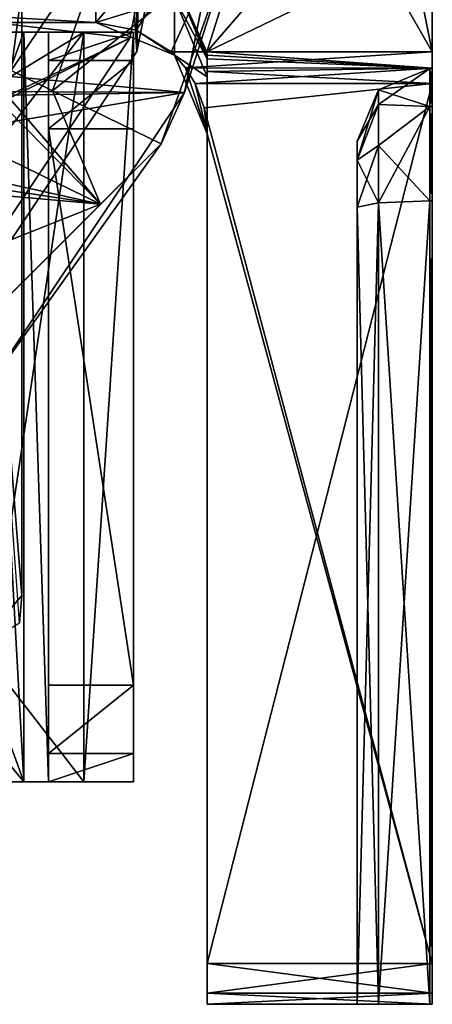
# Model space of a CAD drawing. Units: inches. Extents: x -0.91 to 0.91, y -0.97 to 0.87.
# Drawn here: x 0.74 to 0.91, y -0.97 to -0.57 of the extents above; entities that cross this region are included whole.
import ezdxf

# ---------------------------------------------------------------- set-up
doc = ezdxf.new("R2010")
doc.units = ezdxf.units.IN
doc.header["$LTSCALE"] = 81.481481
doc.header["$MEASUREMENT"] = 0
for name, color, linetype in [('1144', 7, 'CONTINUOUS'), ('1152', 7, 'CONTINUOUS'), ('1162', 7, 'CONTINUOUS'), ('1183', 7, 'CONTINUOUS'), ('1184', 7, 'CONTINUOUS'), ('1196', 7, 'CONTINUOUS'), ('1250', 7, 'CONTINUOUS'), ('1257', 7, 'CONTINUOUS'), ('1258', 7, 'CONTINUOUS'), ('1270', 7, 'CONTINUOUS'), ('1271', 7, 'CONTINUOUS'), ('1285', 7, 'CONTINUOUS'), ('1382', 7, 'CONTINUOUS'), ('1386', 7, 'CONTINUOUS'), ('1420', 7, 'CONTINUOUS'), ('1426', 7, 'CONTINUOUS'), ('1579', 7, 'CONTINUOUS'), ('1580', 7, 'CONTINUOUS'), ('1581', 7, 'CONTINUOUS'), ('1585', 7, 'CONTINUOUS'), ('1586', 7, 'CONTINUOUS'), ('1587', 7, 'CONTINUOUS'), ('1591', 7, 'CONTINUOUS'), ('1592', 7, 'CONTINUOUS'), ('1593', 7, 'CONTINUOUS'), ('581', 7, 'CONTINUOUS'), ('582', 7, 'CONTINUOUS'), ('583', 7, 'CONTINUOUS'), ('630', 7, 'CONTINUOUS'), ('720', 7, 'CONTINUOUS'), ('721', 7, 'CONTINUOUS'), ('724', 7, 'CONTINUOUS'), ('725', 7, 'CONTINUOUS'), ('726', 7, 'CONTINUOUS'), ('730', 7, 'CONTINUOUS'), ('731', 7, 'CONTINUOUS'), ('732', 7, 'CONTINUOUS'), ('733', 7, 'CONTINUOUS'), ('734', 7, 'CONTINUOUS'), ('735', 7, 'CONTINUOUS'), ('736', 7, 'CONTINUOUS'), ('737', 7, 'CONTINUOUS'), ('743', 7, 'CONTINUOUS'), ('797', 7, 'CONTINUOUS'), ('799', 7, 'CONTINUOUS'), ('800', 7, 'CONTINUOUS'), ('802', 7, 'CONTINUOUS'), ('805', 7, 'CONTINUOUS'), ('807', 7, 'CONTINUOUS'), ('808', 7, 'CONTINUOUS'), ('812', 7, 'CONTINUOUS'), ('813', 7, 'CONTINUOUS'), ('819', 7, 'CONTINUOUS'), ('820', 7, 'CONTINUOUS'), ('821', 7, 'CONTINUOUS'), ('822', 7, 'CONTINUOUS'), ('823', 7, 'CONTINUOUS'), ('914', 7, 'CONTINUOUS'), ('915', 7, 'CONTINUOUS'), ('916', 7, 'CONTINUOUS'), ('917', 7, 'CONTINUOUS'), ('921', 7, 'CONTINUOUS'), ('923', 7, 'CONTINUOUS'), ('925', 7, 'CONTINUOUS'), ('929', 7, 'CONTINUOUS'), ('930', 7, 'CONTINUOUS')]:
    doc.layers.add(name, color=color, linetype=linetype)

msp = doc.modelspace()

# ---------------------------------------------------------------- linework, layer by layer
at = {"layer": '1144', "color": 7, "linetype": 'CONTINUOUS', "true_color": 0x404649}
for points in [[(0.78345, 0.581, -0.565), (0.70217, -0.70267, -0.565), (0.70217, 0.70267, -0.565), (0.78345, 0.581, -0.565)], [(0.78345, -0.581, -0.565), (0.70217, -0.70267, -0.565), (0.78345, 0.581, -0.565), (0.78345, -0.581, -0.565)], [(0.812, 0.4375, -0.565), (0.78345, -0.581, -0.565), (0.78345, 0.581, -0.565), (0.812, 0.4375, -0.565)], [(0.812, -0.4375, -0.565), (0.78345, -0.581, -0.565), (0.812, 0.4375, -0.565), (0.812, -0.4375, -0.565)]]:
    msp.add_3dface(points, dxfattribs=at)
at = {"layer": '1152', "color": 7, "linetype": 'CONTINUOUS', "true_color": 0x404649}
for points in [[(0.70217, -0.70267, -0.534), (0.78345, -0.581, -0.534), (0.70217, 0.70267, -0.534), (0.70217, -0.70267, -0.534)], [(0.70217, 0.70267, -0.534), (0.78345, -0.581, -0.534), (0.78345, 0.581, -0.534), (0.70217, 0.70267, -0.534)], [(0.78345, -0.581, -0.534), (0.812, -0.4375, -0.534), (0.78345, 0.581, -0.534), (0.78345, -0.581, -0.534)]]:
    msp.add_3dface(points, dxfattribs=at)
at = {"layer": '1162', "color": 7, "linetype": 'CONTINUOUS', "true_color": 0x404649}
for points in [[(0.78345, -0.581, -0.565), (0.812, -0.4375, -0.565), (0.78345, -0.581, -0.534), (0.78345, -0.581, -0.565)], [(0.812, -0.4375, -0.565), (0.812, -0.4375, -0.534), (0.78345, -0.581, -0.534), (0.812, -0.4375, -0.565)], [(0.70217, -0.70267, -0.565), (0.78345, -0.581, -0.565), (0.70217, -0.70267, -0.534), (0.70217, -0.70267, -0.565)], [(0.78345, -0.581, -0.565), (0.78345, -0.581, -0.534), (0.70217, -0.70267, -0.534), (0.78345, -0.581, -0.565)]]:
    msp.add_3dface(points, dxfattribs=at)
at = {"layer": '1183', "color": 7, "linetype": 'CONTINUOUS', "true_color": 0x191919}
for points in [[(0.80307, -0.59792, -0.565), (0.832, -0.4525, -0.565), (0.57668, -0.57716, -0.565), (0.80307, -0.59792, -0.565)], [(0.57668, -0.57716, -0.565), (0.832, -0.4525, -0.565), (0.59608, -0.53033, -0.565), (0.57668, -0.57716, -0.565)], [(0.52983, -0.59657, -0.565), (0.80307, -0.59792, -0.565), (0.57668, -0.57716, -0.565), (0.52983, -0.59657, -0.565)], [(0.7207, -0.7212, -0.565), (0.80307, -0.59792, -0.565), (0.21403, -0.69776, -0.565), (0.7207, -0.7212, -0.565)], [(0.21403, -0.69776, -0.565), (0.80307, -0.59792, -0.565), (0.40957, -0.60394, -0.565), (0.21403, -0.69776, -0.565)], [(0.80307, -0.59792, -0.565), (0.52983, -0.59657, -0.565), (0.40957, -0.60394, -0.565), (0.80307, -0.59792, -0.565)]]:
    msp.add_3dface(points, dxfattribs=at)
at = {"layer": '1184', "color": 7, "linetype": 'CONTINUOUS', "true_color": 0x191919}
for points in [[(0.7486, -0.59716, -0.815), (0.77354, -0.52673, -0.815), (0.82225, -0.53801, -0.815), (0.7486, -0.59716, -0.815)], [(0.79354, -0.61908, -0.815), (0.7486, -0.59716, -0.815), (0.82225, -0.53801, -0.815), (0.79354, -0.61908, -0.815)]]:
    msp.add_3dface(points, dxfattribs=at)
at = {"layer": '1196', "color": 7, "linetype": 'CONTINUOUS', "true_color": 0x191919}
for points in [[(0.832, -0.4525, -0.565), (0.80307, -0.59792, -0.565), (0.832, -0.4525, -0.815), (0.832, -0.4525, -0.565)], [(0.80307, -0.59792, -0.565), (0.82225, -0.53801, -0.815), (0.832, -0.4525, -0.815), (0.80307, -0.59792, -0.565)], [(0.82225, -0.53801, -0.815), (0.80307, -0.59792, -0.565), (0.79354, -0.61908, -0.688), (0.82225, -0.53801, -0.815)], [(0.79354, -0.61908, -0.815), (0.82225, -0.53801, -0.815), (0.79354, -0.61908, -0.688), (0.79354, -0.61908, -0.815)], [(0.80307, -0.59792, -0.565), (0.7207, -0.7212, -0.565), (0.79354, -0.61908, -0.688), (0.80307, -0.59792, -0.565)], [(0.79354, -0.61908, -0.688), (0.7207, -0.7212, -0.565), (0.7207, -0.7212, -0.688), (0.79354, -0.61908, -0.688)]]:
    msp.add_3dface(points, dxfattribs=at)
at = {"layer": '1250', "color": 7, "linetype": 'CONTINUOUS', "true_color": 0x191919}
for points in [[(0.62181, -0.6222, -0.94), (0.62982, -0.61341, -0.94), (0.76849, -0.64413, -0.94), (0.62181, -0.6222, -0.94)], [(0.76849, -0.64413, -0.94), (0.62982, -0.61341, -0.94), (0.70551, -0.61341, -0.94), (0.76849, -0.64413, -0.94)], [(0.61291, -0.63032, -0.94), (0.62181, -0.6222, -0.94), (0.76849, -0.64413, -0.94), (0.61291, -0.63032, -0.94)], [(0.61291, -0.70601, -0.94), (0.61291, -0.63032, -0.94), (0.76849, -0.64413, -0.94), (0.61291, -0.70601, -0.94)], [(0.64363, -0.76899, -0.94), (0.61291, -0.70601, -0.94), (0.76849, -0.64413, -0.94), (0.64363, -0.76899, -0.94)]]:
    msp.add_3dface(points, dxfattribs=at)
at = {"layer": '1257', "color": 7, "linetype": 'CONTINUOUS', "true_color": 0x191919}
for points in [[(0.7486, -0.59716, -0.815), (0.71325, -0.57992, -0.815), (0.71325, -0.57992, -0.701), (0.7486, -0.59716, -0.815)], [(0.7486, -0.59716, -0.815), (0.71325, -0.57992, -0.701), (0.7186, -0.58253, -0.68686), (0.7486, -0.59716, -0.815)], [(0.73152, -0.58883, -0.681), (0.7486, -0.59716, -0.815), (0.7186, -0.58253, -0.68686), (0.73152, -0.58883, -0.681)], [(0.7486, -0.59716, -0.681), (0.7486, -0.59716, -0.815), (0.73152, -0.58883, -0.681), (0.7486, -0.59716, -0.681)]]:
    msp.add_3dface(points, dxfattribs=at)
at = {"layer": '1258', "color": 7, "linetype": 'CONTINUOUS', "true_color": 0x191919}
for points in [[(0.61858, -0.79404, -0.815), (0.79354, -0.61908, -0.815), (0.79354, -0.61908, -0.688), (0.61858, -0.79404, -0.815)], [(0.79354, -0.61908, -0.815), (0.61858, -0.79404, -0.815), (0.64363, -0.76899, -0.94), (0.79354, -0.61908, -0.815)], [(0.61858, -0.79404, -0.688), (0.61858, -0.79404, -0.815), (0.79354, -0.61908, -0.688), (0.61858, -0.79404, -0.688)], [(0.79354, -0.61908, -0.815), (0.64363, -0.76899, -0.94), (0.76849, -0.64413, -0.94), (0.79354, -0.61908, -0.815)]]:
    msp.add_3dface(points, dxfattribs=at)
at = {"layer": '1270', "color": 7, "linetype": 'CONTINUOUS', "true_color": 0x191919}
for points in [[(0.69805, -0.57251, -0.815), (0.71325, -0.57992, -0.815), (0.76849, -0.64413, -0.94), (0.69805, -0.57251, -0.815)], [(0.69805, -0.57251, -0.815), (0.76849, -0.64413, -0.94), (0.70551, -0.61341, -0.94), (0.69805, -0.57251, -0.815)], [(0.71325, -0.57992, -0.815), (0.7486, -0.59716, -0.815), (0.76849, -0.64413, -0.94), (0.71325, -0.57992, -0.815)], [(0.7486, -0.59716, -0.815), (0.79354, -0.61908, -0.815), (0.76849, -0.64413, -0.94), (0.7486, -0.59716, -0.815)]]:
    msp.add_3dface(points, dxfattribs=at)
at = {"layer": '1271', "color": 7, "linetype": 'CONTINUOUS', "true_color": 0x191919}
for points in [[(0.73152, -0.58883, -0.681), (0.73979, -0.52655, -0.681), (0.77353, -0.52676, -0.681), (0.73152, -0.58883, -0.681)], [(0.7486, -0.59716, -0.681), (0.73152, -0.58883, -0.681), (0.77353, -0.52676, -0.681), (0.7486, -0.59716, -0.681)]]:
    msp.add_3dface(points, dxfattribs=at)
at = {"layer": '1285', "color": 7, "linetype": 'CONTINUOUS', "true_color": 0x191919}
for points in [[(0.77354, -0.52673, -0.815), (0.7486, -0.59716, -0.815), (0.77353, -0.52676, -0.681), (0.77354, -0.52673, -0.815)], [(0.7486, -0.59716, -0.815), (0.7486, -0.59716, -0.681), (0.77353, -0.52676, -0.681), (0.7486, -0.59716, -0.815)]]:
    msp.add_3dface(points, dxfattribs=at)
at = {"layer": '1382', "color": 7, "linetype": 'CONTINUOUS', "true_color": 0x191919}
for points in [[(0.73979, -0.52655, -0.681), (0.7186, -0.58253, -0.68686), (0.71581, -0.46893, -0.68686), (0.73979, -0.52655, -0.681)], [(0.73152, -0.58883, -0.681), (0.7186, -0.58253, -0.68686), (0.73979, -0.52655, -0.681), (0.73152, -0.58883, -0.681)]]:
    msp.add_3dface(points, dxfattribs=at)
at = {"layer": '1386', "color": 7, "linetype": 'CONTINUOUS', "true_color": 0x191919}
msp.add_3dface([(0.61858, -0.79404, -0.688), (0.79354, -0.61908, -0.688), (0.7207, -0.7212, -0.688), (0.61858, -0.79404, -0.688)], dxfattribs=at)
at = {"layer": '1420', "color": 7, "linetype": 'CONTINUOUS', "true_color": 0x191919}
for points in [[(0.78057, -0.57542, -0.409), (0.8095, -0.43, -0.409), (0.6831, -0.56435, -0.409), (0.78057, -0.57542, -0.409)], [(0.64084, -0.64134, -0.409), (0.78057, -0.57542, -0.409), (0.6831, -0.56435, -0.409), (0.64084, -0.64134, -0.409)], [(0.6982, -0.6987, -0.409), (0.78057, -0.57542, -0.409), (0.56385, -0.6836, -0.409), (0.6982, -0.6987, -0.409)], [(0.56385, -0.6836, -0.409), (0.78057, -0.57542, -0.409), (0.64084, -0.64134, -0.409), (0.56385, -0.6836, -0.409)]]:
    msp.add_3dface(points, dxfattribs=at)
at = {"layer": '1426', "color": 7, "linetype": 'CONTINUOUS', "true_color": 0x191919}
for points in [[(0.8095, -0.43, -0.409), (0.78057, -0.57542, -0.409), (0.8095, -0.43, -0.534), (0.8095, -0.43, -0.409)], [(0.8095, -0.43, -0.534), (0.78057, -0.57542, -0.409), (0.78057, -0.57542, -0.534), (0.8095, -0.43, -0.534)], [(0.78057, -0.57542, -0.409), (0.6982, -0.6987, -0.409), (0.78057, -0.57542, -0.534), (0.78057, -0.57542, -0.409)], [(0.78057, -0.57542, -0.534), (0.6982, -0.6987, -0.409), (0.6982, -0.6987, -0.534), (0.78057, -0.57542, -0.534)]]:
    msp.add_3dface(points, dxfattribs=at)
at = {"layer": '1579', "color": 7, "linetype": 'CONTINUOUS', "true_color": 0x404649}
msp.add_3dface([(0.73993, -0.46625, -0.326), (0.65385, -0.5809, -0.326), (0.72831, 0.4842, -0.326), (0.73993, -0.46625, -0.326)], dxfattribs=at)
at = {"layer": '1580', "color": 7, "linetype": 'CONTINUOUS', "true_color": 0x404649}
msp.add_3dface([(0.73993, -0.46625, -0.264), (0.72831, 0.4842, -0.264), (0.65385, -0.5809, -0.264), (0.73993, -0.46625, -0.264)], dxfattribs=at)
at = {"layer": '1581', "color": 7, "linetype": 'CONTINUOUS', "true_color": 0x404649}
for points in [[(0.65385, -0.5809, -0.326), (0.73993, -0.46625, -0.326), (0.65385, -0.5809, -0.264), (0.65385, -0.5809, -0.326)], [(0.73993, -0.46625, -0.326), (0.73993, -0.46625, -0.264), (0.65385, -0.5809, -0.264), (0.73993, -0.46625, -0.326)]]:
    msp.add_3dface(points, dxfattribs=at)
at = {"layer": '1585', "color": 7, "linetype": 'CONTINUOUS', "true_color": 0x404649}
msp.add_3dface([(0.73993, -0.46625, -0.263), (0.65385, -0.5809, -0.263), (0.72831, 0.4842, -0.263), (0.73993, -0.46625, -0.263)], dxfattribs=at)
at = {"layer": '1586', "color": 7, "linetype": 'CONTINUOUS', "true_color": 0x404649}
msp.add_3dface([(0.73993, -0.46625, -0.201), (0.72831, 0.4842, -0.201), (0.65385, -0.5809, -0.201), (0.73993, -0.46625, -0.201)], dxfattribs=at)
at = {"layer": '1587', "color": 7, "linetype": 'CONTINUOUS', "true_color": 0x404649}
for points in [[(0.65385, -0.5809, -0.263), (0.73993, -0.46625, -0.263), (0.65385, -0.5809, -0.201), (0.65385, -0.5809, -0.263)], [(0.73993, -0.46625, -0.263), (0.73993, -0.46625, -0.201), (0.65385, -0.5809, -0.201), (0.73993, -0.46625, -0.263)]]:
    msp.add_3dface(points, dxfattribs=at)
at = {"layer": '1591', "color": 7, "linetype": 'CONTINUOUS', "true_color": 0x404649}
msp.add_3dface([(0.73993, -0.46625, -0.389), (0.65385, -0.5809, -0.389), (0.72831, 0.4842, -0.389), (0.73993, -0.46625, -0.389)], dxfattribs=at)
at = {"layer": '1592', "color": 7, "linetype": 'CONTINUOUS', "true_color": 0x404649}
msp.add_3dface([(0.73993, -0.46625, -0.327), (0.72831, 0.4842, -0.327), (0.65385, -0.5809, -0.327), (0.73993, -0.46625, -0.327)], dxfattribs=at)
at = {"layer": '1593', "color": 7, "linetype": 'CONTINUOUS', "true_color": 0x404649}
for points in [[(0.65385, -0.5809, -0.389), (0.73993, -0.46625, -0.389), (0.65385, -0.5809, -0.327), (0.65385, -0.5809, -0.389)], [(0.73993, -0.46625, -0.389), (0.73993, -0.46625, -0.327), (0.65385, -0.5809, -0.327), (0.73993, -0.46625, -0.389)]]:
    msp.add_3dface(points, dxfattribs=at)
at = {"layer": '581', "color": 7, "linetype": 'CONTINUOUS', "true_color": 0xb5c4cc}
for points in [[(0.458, -0.493, -1.65), (0.736, -0.54, -1.65), (0.717, -0.568, -1.65), (0.458, -0.493, -1.65)], [(0.736, -0.54, -1.65), (0.736, -0.806, -1.65), (0.717, -0.568, -1.65), (0.736, -0.54, -1.65)], [(0.736, -0.806, -1.65), (0.73498, -0.81719, -1.65), (0.717, -0.568, -1.65), (0.736, -0.806, -1.65)]]:
    msp.add_3dface(points, dxfattribs=at)
at = {"layer": '582', "color": 7, "linetype": 'CONTINUOUS', "true_color": 0xb5c4cc}
for points in [[(0.736, -0.54, -1.585), (0.73161, -0.52939, -1.585), (0.477, -0.568, -1.585), (0.736, -0.54, -1.585)], [(0.497, -0.568, -1.585), (0.736, -0.54, -1.585), (0.477, -0.568, -1.585), (0.497, -0.568, -1.585)], [(0.697, -0.568, -1.585), (0.736, -0.54, -1.585), (0.497, -0.568, -1.585), (0.697, -0.568, -1.585)], [(0.717, -0.568, -1.585), (0.736, -0.54, -1.585), (0.697, -0.568, -1.585), (0.717, -0.568, -1.585)], [(0.736, -0.806, -1.585), (0.736, -0.54, -1.585), (0.717, -0.568, -1.585), (0.736, -0.806, -1.585)], [(0.717, -0.828, -1.585), (0.736, -0.806, -1.585), (0.717, -0.568, -1.585), (0.717, -0.828, -1.585)], [(0.73498, -0.81719, -1.585), (0.736, -0.806, -1.585), (0.717, -0.828, -1.585), (0.73498, -0.81719, -1.585)]]:
    msp.add_3dface(points, dxfattribs=at)
at = {"layer": '583', "color": 7, "linetype": 'CONTINUOUS', "true_color": 0xb5c4cc}
for points in [[(0.736, -0.806, -1.65), (0.736, -0.54, -1.65), (0.736, -0.806, -1.585), (0.736, -0.806, -1.65)], [(0.736, -0.54, -1.65), (0.736, -0.54, -1.585), (0.736, -0.806, -1.585), (0.736, -0.54, -1.65)]]:
    msp.add_3dface(points, dxfattribs=at)
at = {"layer": '630', "color": 7, "linetype": 'CONTINUOUS', "true_color": 0xb5c4cc}
for points in [[(0.73498, -0.81719, -1.65), (0.736, -0.806, -1.65), (0.73498, -0.81719, -1.585), (0.73498, -0.81719, -1.65)], [(0.736, -0.806, -1.65), (0.736, -0.806, -1.585), (0.73498, -0.81719, -1.585), (0.736, -0.806, -1.65)]]:
    msp.add_3dface(points, dxfattribs=at)
at = {"layer": '720', "color": 7, "linetype": 'CONTINUOUS', "true_color": 0xb5c4cc}
for points in [[(0.8455, -0.476, -0.815), (-0.8455, -0.476, -0.815), (0.7665, -0.569, -0.815), (0.8455, -0.476, -0.815)], [(0.7665, -0.569, -0.815), (-0.8455, -0.476, -0.815), (-0.7665, -0.569, -0.815), (0.7665, -0.569, -0.815)], [(0.78316, -0.57213, -0.815), (0.8455, -0.476, -0.815), (0.7665, -0.569, -0.815), (0.78316, -0.57213, -0.815)], [(0.79756, -0.58107, -0.815), (0.8455, -0.476, -0.815), (0.78316, -0.57213, -0.815), (0.79756, -0.58107, -0.815)], [(0.9055, -0.58107, -0.815), (0.8455, -0.476, -0.815), (0.79756, -0.58107, -0.815), (0.9055, -0.58107, -0.815)], [(0.88793, -0.49357, -0.815), (0.8455, -0.476, -0.815), (0.9055, -0.58107, -0.815), (0.88793, -0.49357, -0.815)], [(0.9055, -0.536, -0.815), (0.88793, -0.49357, -0.815), (0.9055, -0.58107, -0.815), (0.9055, -0.536, -0.815)]]:
    msp.add_3dface(points, dxfattribs=at)
at = {"layer": '721', "color": 7, "linetype": 'CONTINUOUS', "true_color": 0xb5c4cc}
for points in [[(0.81241, -0.58107, -1.92), (0.79799, -0.55047, -1.92), (0.8455, -0.476, -1.92), (0.81241, -0.58107, -1.92)], [(0.88793, -0.49357, -1.92), (0.81241, -0.58107, -1.92), (0.8455, -0.476, -1.92), (0.88793, -0.49357, -1.92)], [(0.9055, -0.536, -1.92), (0.81241, -0.58107, -1.92), (0.88793, -0.49357, -1.92), (0.9055, -0.536, -1.92)], [(0.9055, -0.58107, -1.92), (0.81241, -0.58107, -1.92), (0.9055, -0.536, -1.92), (0.9055, -0.58107, -1.92)]]:
    msp.add_3dface(points, dxfattribs=at)
at = {"layer": '724', "color": 7, "linetype": 'CONTINUOUS', "true_color": 0xb5c4cc}
for points in [[(0.9055, -0.536, -0.815), (0.9055, -0.58107, -0.815), (0.9055, -0.58782, -0.81577), (0.9055, -0.536, -0.815)], [(0.9055, -0.536, -0.815), (0.9055, -0.58107, -1.92), (0.9055, -0.536, -1.92), (0.9055, -0.536, -0.815)], [(0.9055, -0.58107, -1.92), (0.9055, -0.536, -0.815), (0.9055, -0.58782, -1.91923), (0.9055, -0.58107, -1.92)], [(0.9055, -0.588, -1.59302), (0.9055, -0.536, -0.815), (0.9055, -0.588, -1.14198), (0.9055, -0.588, -1.59302)], [(0.9055, -0.536, -0.815), (0.9055, -0.588, -1.59302), (0.9055, -0.59423, -1.91696), (0.9055, -0.536, -0.815)], [(0.9055, -0.588, -1.14198), (0.9055, -0.536, -0.815), (0.9055, -0.60376, -1.10144), (0.9055, -0.588, -1.14198)], [(0.9055, -0.60376, -1.10144), (0.9055, -0.536, -0.815), (0.9055, -0.64277, -1.08221), (0.9055, -0.60376, -1.10144)], [(0.9055, -0.64277, -1.08221), (0.9055, -0.536, -0.815), (0.9055, -0.975, -1.05314), (0.9055, -0.64277, -1.08221)], [(0.9055, -0.975, -1.05314), (0.9055, -0.536, -0.815), (0.9055, -0.975, -1.0225), (0.9055, -0.975, -1.05314)], [(0.9055, -0.975, -1.0225), (0.9055, -0.536, -0.815), (0.9055, -0.97044, -1.0066), (0.9055, -0.975, -1.0225)], [(0.9055, -0.97044, -1.0066), (0.9055, -0.536, -0.815), (0.9055, -0.95815, -0.99553), (0.9055, -0.97044, -1.0066)], [(0.9055, -0.95815, -0.99553), (0.9055, -0.536, -0.815), (0.9055, -0.59423, -0.81804), (0.9055, -0.95815, -0.99553)], [(0.9055, -0.59423, -0.81804), (0.9055, -0.536, -0.815), (0.9055, -0.58782, -0.81577), (0.9055, -0.59423, -0.81804)], [(0.9055, -0.58782, -1.91923), (0.9055, -0.536, -0.815), (0.9055, -0.59423, -1.91696), (0.9055, -0.58782, -1.91923)], [(0.9055, -0.588, -1.59302), (0.9055, -0.60376, -1.63356), (0.9055, -0.59423, -1.91696), (0.9055, -0.588, -1.59302)], [(0.9055, -0.60376, -1.63356), (0.9055, -0.64277, -1.65279), (0.9055, -0.59423, -1.91696), (0.9055, -0.60376, -1.63356)], [(0.9055, -0.59423, -1.91696), (0.9055, -0.64277, -1.65279), (0.9055, -0.95815, -1.73947), (0.9055, -0.59423, -1.91696)], [(0.9055, -0.64277, -1.65279), (0.9055, -0.975, -1.68186), (0.9055, -0.975, -1.7125), (0.9055, -0.64277, -1.65279)], [(0.9055, -0.95815, -1.73947), (0.9055, -0.64277, -1.65279), (0.9055, -0.97044, -1.7284), (0.9055, -0.95815, -1.73947)], [(0.9055, -0.97044, -1.7284), (0.9055, -0.64277, -1.65279), (0.9055, -0.975, -1.7125), (0.9055, -0.97044, -1.7284)]]:
    msp.add_3dface(points, dxfattribs=at)
at = {"layer": '725', "color": 7, "linetype": 'CONTINUOUS', "true_color": 0xb5c4cc}
for points in [[(0.9055, -0.975, -1.7125), (0.9055, -0.975, -1.68186), (0.8125, -0.975, -1.7125), (0.9055, -0.975, -1.7125)], [(0.9055, -0.975, -1.68186), (0.9045, -0.975, -1.68186), (0.8125, -0.975, -1.7125), (0.9055, -0.975, -1.68186)], [(0.9055, -0.975, -1.0225), (0.8125, -0.975, -1.0225), (0.88331, -0.975, -1.06194), (0.9055, -0.975, -1.0225)], [(0.88331, -0.975, -1.67306), (0.8745, -0.975, -1.65174), (0.8125, -0.975, -1.7125), (0.88331, -0.975, -1.67306)], [(0.8125, -0.975, -1.7125), (0.8745, -0.975, -1.65174), (0.8745, -0.975, -1.08326), (0.8125, -0.975, -1.7125)], [(0.9045, -0.975, -1.68186), (0.88331, -0.975, -1.67306), (0.8125, -0.975, -1.7125), (0.9045, -0.975, -1.68186)], [(0.8125, -0.975, -1.0225), (0.8125, -0.975, -1.7125), (0.8745, -0.975, -1.08326), (0.8125, -0.975, -1.0225)], [(0.88331, -0.975, -1.06194), (0.8125, -0.975, -1.0225), (0.8745, -0.975, -1.08326), (0.88331, -0.975, -1.06194)], [(0.9045, -0.975, -1.05314), (0.9055, -0.975, -1.0225), (0.88331, -0.975, -1.06194), (0.9045, -0.975, -1.05314)], [(0.9055, -0.975, -1.05314), (0.9055, -0.975, -1.0225), (0.9045, -0.975, -1.05314), (0.9055, -0.975, -1.05314)]]:
    msp.add_3dface(points, dxfattribs=at)
at = {"layer": '726', "color": 7, "linetype": 'CONTINUOUS', "true_color": 0xb5c4cc}
for points in [[(0.8125, -0.975, -1.7125), (0.8125, -0.5915, -1.184), (0.8125, -0.584, -1.91986), (0.8125, -0.975, -1.7125)], [(0.8125, -0.97044, -1.7284), (0.8125, -0.975, -1.7125), (0.8125, -0.584, -1.91986), (0.8125, -0.97044, -1.7284)], [(0.8125, -0.5915, -1.184), (0.8125, -0.584, -1.184), (0.8125, -0.584, -1.91986), (0.8125, -0.5915, -1.184)], [(0.8125, -0.95815, -1.73947), (0.8125, -0.97044, -1.7284), (0.8125, -0.584, -1.91986), (0.8125, -0.95815, -1.73947)], [(0.8125, -0.59423, -1.91696), (0.8125, -0.95815, -1.73947), (0.8125, -0.584, -1.91986), (0.8125, -0.59423, -1.91696)], [(0.8125, -0.58924, -1.91887), (0.8125, -0.59423, -1.91696), (0.8125, -0.584, -1.91986), (0.8125, -0.58924, -1.91887)], [(0.8125, -0.975, -1.7125), (0.8125, -0.975, -1.0225), (0.8125, -0.5915, -1.184), (0.8125, -0.975, -1.7125)], [(0.8125, -0.5915, -1.184), (0.8125, -0.975, -1.0225), (0.8125, -0.97044, -1.0066), (0.8125, -0.5915, -1.184)], [(0.8125, -0.5915, -0.875), (0.8125, -0.5915, -1.184), (0.8125, -0.615, -0.875), (0.8125, -0.5915, -0.875)], [(0.8125, -0.615, -0.875), (0.8125, -0.5915, -1.184), (0.8125, -0.95815, -0.99553), (0.8125, -0.615, -0.875)], [(0.8125, -0.95815, -0.99553), (0.8125, -0.5915, -1.184), (0.8125, -0.97044, -1.0066), (0.8125, -0.95815, -0.99553)], [(0.8125, -0.615, -0.82817), (0.8125, -0.615, -0.875), (0.8125, -0.95815, -0.99553), (0.8125, -0.615, -0.82817)]]:
    msp.add_3dface(points, dxfattribs=at)
at = {"layer": '730', "color": 7, "linetype": 'CONTINUOUS', "true_color": 0xb5c4cc}
for points in [[(0.7665, -0.569, -0.815), (-0.7665, -0.569, -0.815), (0.7665, -0.569, -0.875), (0.7665, -0.569, -0.815)], [(0.7665, -0.569, -0.875), (-0.7665, -0.569, -0.815), (-0.7665, -0.569, -0.875), (0.7665, -0.569, -0.875)]]:
    msp.add_3dface(points, dxfattribs=at)
at = {"layer": '731', "color": 7, "linetype": 'CONTINUOUS', "true_color": 0xb5c4cc}
for points in [[(0.7665, -0.569, -0.875), (-0.7665, -0.569, -0.875), (0.7665, -0.5455, -0.875), (0.7665, -0.569, -0.875)], [(0.7665, -0.5455, -0.875), (-0.7665, -0.569, -0.875), (-0.7665, -0.5455, -0.875), (0.7665, -0.5455, -0.875)], [(0.7665, -0.569, -0.875), (0.7665, -0.5455, -0.875), (0.79903, -0.55897, -0.875), (0.7665, -0.569, -0.875)], [(0.79903, -0.58247, -0.875), (0.7665, -0.569, -0.875), (0.79903, -0.55897, -0.875), (0.79903, -0.58247, -0.875)], [(0.8125, -0.5915, -0.875), (0.79903, -0.58247, -0.875), (0.79903, -0.55897, -0.875), (0.8125, -0.5915, -0.875)], [(0.8125, -0.5915, -0.875), (0.8125, -0.615, -0.875), (0.79903, -0.58247, -0.875), (0.8125, -0.5915, -0.875)]]:
    msp.add_3dface(points, dxfattribs=at)
at = {"layer": '732', "color": 7, "linetype": 'CONTINUOUS', "true_color": 0xb5c4cc}
for points in [[(0.9055, -0.59423, -1.91696), (0.9055, -0.95815, -1.73947), (0.8125, -0.95815, -1.73947), (0.9055, -0.59423, -1.91696)], [(0.9055, -0.59423, -1.91696), (0.8125, -0.95815, -1.73947), (0.8125, -0.59423, -1.91696), (0.9055, -0.59423, -1.91696)]]:
    msp.add_3dface(points, dxfattribs=at)
at = {"layer": '733', "color": 7, "linetype": 'CONTINUOUS', "true_color": 0xb5c4cc}
for points in [[(0.81123, -0.60426, -0.82293), (0.9055, -0.59423, -0.81804), (0.80754, -0.59423, -0.81804), (0.81123, -0.60426, -0.82293)], [(0.9055, -0.95815, -0.99553), (0.9055, -0.59423, -0.81804), (0.81123, -0.60426, -0.82293), (0.9055, -0.95815, -0.99553)], [(0.8125, -0.615, -0.82817), (0.9055, -0.95815, -0.99553), (0.81123, -0.60426, -0.82293), (0.8125, -0.615, -0.82817)], [(0.9055, -0.95815, -0.99553), (0.8125, -0.615, -0.82817), (0.8125, -0.95815, -0.99553), (0.9055, -0.95815, -0.99553)]]:
    msp.add_3dface(points, dxfattribs=at)
at = {"layer": '734', "color": 7, "linetype": 'CONTINUOUS', "true_color": 0xb5c4cc}
for points in [[(0.8745, -0.62588, -1.12171), (0.8745, -0.975, -1.65174), (0.8745, -0.618, -1.14198), (0.8745, -0.62588, -1.12171)], [(0.8745, -0.618, -1.14198), (0.8745, -0.975, -1.65174), (0.8745, -0.618, -1.59302), (0.8745, -0.618, -1.14198)], [(0.8745, -0.618, -1.59302), (0.8745, -0.975, -1.65174), (0.8745, -0.62588, -1.61329), (0.8745, -0.618, -1.59302)], [(0.8745, -0.64539, -1.11209), (0.8745, -0.975, -1.65174), (0.8745, -0.62588, -1.12171), (0.8745, -0.64539, -1.11209)], [(0.8745, -0.62588, -1.61329), (0.8745, -0.975, -1.65174), (0.8745, -0.64539, -1.62291), (0.8745, -0.62588, -1.61329)], [(0.8745, -0.975, -1.08326), (0.8745, -0.975, -1.65174), (0.8745, -0.64539, -1.11209), (0.8745, -0.975, -1.08326)]]:
    msp.add_3dface(points, dxfattribs=at)
at = {"layer": '735', "color": 7, "linetype": 'CONTINUOUS', "true_color": 0xb5c4cc}
for points in [[(0.9055, -0.975, -1.68186), (0.9055, -0.64277, -1.65279), (0.9045, -0.975, -1.68186), (0.9055, -0.975, -1.68186)], [(0.9045, -0.975, -1.68186), (0.9055, -0.64277, -1.65279), (0.9045, -0.64277, -1.65279), (0.9045, -0.975, -1.68186)]]:
    msp.add_3dface(points, dxfattribs=at)
at = {"layer": '736', "color": 7, "linetype": 'CONTINUOUS', "true_color": 0xb5c4cc}
for points in [[(0.9055, -0.588, -1.59302), (0.9055, -0.588, -1.14198), (0.9045, -0.588, -1.59302), (0.9055, -0.588, -1.59302)], [(0.9045, -0.588, -1.59302), (0.9055, -0.588, -1.14198), (0.9045, -0.588, -1.14198), (0.9045, -0.588, -1.59302)]]:
    msp.add_3dface(points, dxfattribs=at)
at = {"layer": '737', "color": 7, "linetype": 'CONTINUOUS', "true_color": 0xb5c4cc}
for points in [[(0.9055, -0.64277, -1.08221), (0.9055, -0.975, -1.05314), (0.9045, -0.64277, -1.08221), (0.9055, -0.64277, -1.08221)], [(0.9055, -0.975, -1.05314), (0.9045, -0.975, -1.05314), (0.9045, -0.64277, -1.08221), (0.9055, -0.975, -1.05314)]]:
    msp.add_3dface(points, dxfattribs=at)
at = {"layer": '743', "color": 7, "linetype": 'CONTINUOUS', "true_color": 0xb5c4cc}
for points in [[(0.8125, -0.584, -1.184), (0.79903, -0.55897, -1.184), (0.79902, -0.55147, -1.184), (0.8125, -0.584, -1.184)], [(0.8125, -0.584, -1.184), (0.8125, -0.5915, -1.184), (0.79903, -0.55897, -1.184), (0.8125, -0.584, -1.184)]]:
    msp.add_3dface(points, dxfattribs=at)
at = {"layer": '797', "color": 7, "linetype": 'CONTINUOUS', "true_color": 0xb5c4cc}
for points in [[(0.79799, -0.55047, -1.92), (0.81241, -0.58107, -1.92), (0.79902, -0.55147, -1.184), (0.79799, -0.55047, -1.92)], [(0.79902, -0.55147, -1.184), (0.81241, -0.58107, -1.92), (0.81248, -0.58254, -1.91996), (0.79902, -0.55147, -1.184)], [(0.8125, -0.584, -1.91986), (0.8125, -0.584, -1.184), (0.79902, -0.55147, -1.184), (0.8125, -0.584, -1.91986)], [(0.8125, -0.584, -1.91986), (0.79902, -0.55147, -1.184), (0.81248, -0.58254, -1.91996), (0.8125, -0.584, -1.91986)]]:
    msp.add_3dface(points, dxfattribs=at)
at = {"layer": '799', "color": 7, "linetype": 'CONTINUOUS', "true_color": 0xb5c4cc}
for points in [[(0.78316, -0.57213, -0.815), (0.7665, -0.569, -0.815), (0.79903, -0.58247, -0.875), (0.78316, -0.57213, -0.815)], [(0.7665, -0.569, -0.815), (0.7665, -0.569, -0.875), (0.79903, -0.58247, -0.875), (0.7665, -0.569, -0.815)], [(0.79756, -0.58107, -0.815), (0.78316, -0.57213, -0.815), (0.79903, -0.58247, -0.875), (0.79756, -0.58107, -0.815)], [(0.79756, -0.58107, -0.815), (0.79903, -0.58247, -0.875), (0.80356, -0.58774, -0.81575), (0.79756, -0.58107, -0.815)], [(0.79903, -0.58247, -0.875), (0.8125, -0.615, -0.875), (0.80356, -0.58774, -0.81575), (0.79903, -0.58247, -0.875)], [(0.8125, -0.615, -0.875), (0.80754, -0.59423, -0.81804), (0.80356, -0.58774, -0.81575), (0.8125, -0.615, -0.875)], [(0.8125, -0.615, -0.875), (0.81123, -0.60426, -0.82293), (0.80754, -0.59423, -0.81804), (0.8125, -0.615, -0.875)], [(0.8125, -0.615, -0.875), (0.8125, -0.615, -0.82817), (0.81123, -0.60426, -0.82293), (0.8125, -0.615, -0.875)]]:
    msp.add_3dface(points, dxfattribs=at)
at = {"layer": '800', "color": 7, "linetype": 'CONTINUOUS', "true_color": 0xb5c4cc}
for points in [[(0.8125, -0.5915, -1.184), (0.8125, -0.5915, -0.875), (0.79903, -0.55897, -0.875), (0.8125, -0.5915, -1.184)], [(0.8125, -0.5915, -1.184), (0.79903, -0.55897, -0.875), (0.79903, -0.55897, -1.184), (0.8125, -0.5915, -1.184)]]:
    msp.add_3dface(points, dxfattribs=at)
at = {"layer": '802', "color": 7, "linetype": 'CONTINUOUS', "true_color": 0xb5c4cc}
for points in [[(0.81241, -0.58107, -1.92), (0.9055, -0.58107, -1.92), (0.9055, -0.58782, -1.91923), (0.81241, -0.58107, -1.92)], [(0.81241, -0.58107, -1.92), (0.9055, -0.58782, -1.91923), (0.81248, -0.58254, -1.91996), (0.81241, -0.58107, -1.92)], [(0.9055, -0.58782, -1.91923), (0.8125, -0.584, -1.91986), (0.81248, -0.58254, -1.91996), (0.9055, -0.58782, -1.91923)], [(0.9055, -0.58782, -1.91923), (0.8125, -0.58924, -1.91887), (0.8125, -0.584, -1.91986), (0.9055, -0.58782, -1.91923)], [(0.9055, -0.58782, -1.91923), (0.9055, -0.59423, -1.91696), (0.8125, -0.58924, -1.91887), (0.9055, -0.58782, -1.91923)], [(0.9055, -0.59423, -1.91696), (0.8125, -0.59423, -1.91696), (0.8125, -0.58924, -1.91887), (0.9055, -0.59423, -1.91696)]]:
    msp.add_3dface(points, dxfattribs=at)
at = {"layer": '805', "color": 7, "linetype": 'CONTINUOUS', "true_color": 0xb5c4cc}
for points in [[(0.9055, -0.95815, -1.73947), (0.9055, -0.97044, -1.7284), (0.8125, -0.95815, -1.73947), (0.9055, -0.95815, -1.73947)], [(0.9055, -0.97044, -1.7284), (0.8125, -0.97044, -1.7284), (0.8125, -0.95815, -1.73947), (0.9055, -0.97044, -1.7284)], [(0.9055, -0.97044, -1.7284), (0.9055, -0.975, -1.7125), (0.8125, -0.97044, -1.7284), (0.9055, -0.97044, -1.7284)], [(0.9055, -0.975, -1.7125), (0.8125, -0.975, -1.7125), (0.8125, -0.97044, -1.7284), (0.9055, -0.975, -1.7125)]]:
    msp.add_3dface(points, dxfattribs=at)
at = {"layer": '807', "color": 7, "linetype": 'CONTINUOUS', "true_color": 0xb5c4cc}
for points in [[(0.9055, -0.97044, -1.0066), (0.9055, -0.95815, -0.99553), (0.8125, -0.97044, -1.0066), (0.9055, -0.97044, -1.0066)], [(0.9055, -0.95815, -0.99553), (0.8125, -0.95815, -0.99553), (0.8125, -0.97044, -1.0066), (0.9055, -0.95815, -0.99553)], [(0.9055, -0.975, -1.0225), (0.9055, -0.97044, -1.0066), (0.8125, -0.975, -1.0225), (0.9055, -0.975, -1.0225)], [(0.8125, -0.975, -1.0225), (0.9055, -0.97044, -1.0066), (0.8125, -0.97044, -1.0066), (0.8125, -0.975, -1.0225)]]:
    msp.add_3dface(points, dxfattribs=at)
at = {"layer": '808', "color": 7, "linetype": 'CONTINUOUS', "true_color": 0xb5c4cc}
for points in [[(0.9055, -0.58107, -0.815), (0.79756, -0.58107, -0.815), (0.80356, -0.58774, -0.81575), (0.9055, -0.58107, -0.815)], [(0.9055, -0.58782, -0.81577), (0.9055, -0.58107, -0.815), (0.80356, -0.58774, -0.81575), (0.9055, -0.58782, -0.81577)], [(0.80754, -0.59423, -0.81804), (0.9055, -0.58782, -0.81577), (0.80356, -0.58774, -0.81575), (0.80754, -0.59423, -0.81804)], [(0.9055, -0.59423, -0.81804), (0.9055, -0.58782, -0.81577), (0.80754, -0.59423, -0.81804), (0.9055, -0.59423, -0.81804)]]:
    msp.add_3dface(points, dxfattribs=at)
at = {"layer": '812', "color": 7, "linetype": 'CONTINUOUS', "true_color": 0xb5c4cc}
for points in [[(0.9055, -0.60376, -1.63356), (0.9055, -0.588, -1.59302), (0.9045, -0.60376, -1.63356), (0.9055, -0.60376, -1.63356)], [(0.9055, -0.588, -1.59302), (0.9045, -0.588, -1.59302), (0.9045, -0.60376, -1.63356), (0.9055, -0.588, -1.59302)], [(0.9055, -0.64277, -1.65279), (0.9055, -0.60376, -1.63356), (0.9045, -0.64277, -1.65279), (0.9055, -0.64277, -1.65279)], [(0.9045, -0.64277, -1.65279), (0.9055, -0.60376, -1.63356), (0.9045, -0.60376, -1.63356), (0.9045, -0.64277, -1.65279)]]:
    msp.add_3dface(points, dxfattribs=at)
at = {"layer": '813', "color": 7, "linetype": 'CONTINUOUS', "true_color": 0xb5c4cc}
for points in [[(0.9055, -0.588, -1.14198), (0.9055, -0.60376, -1.10144), (0.9045, -0.588, -1.14198), (0.9055, -0.588, -1.14198)], [(0.9045, -0.588, -1.14198), (0.9055, -0.60376, -1.10144), (0.9045, -0.60376, -1.10144), (0.9045, -0.588, -1.14198)], [(0.9055, -0.60376, -1.10144), (0.9055, -0.64277, -1.08221), (0.9045, -0.60376, -1.10144), (0.9055, -0.60376, -1.10144)], [(0.9055, -0.64277, -1.08221), (0.9045, -0.64277, -1.08221), (0.9045, -0.60376, -1.10144), (0.9055, -0.64277, -1.08221)]]:
    msp.add_3dface(points, dxfattribs=at)
at = {"layer": '819', "color": 7, "linetype": 'CONTINUOUS', "true_color": 0xb5c4cc}
for points in [[(0.9045, -0.975, -1.68186), (0.9045, -0.64277, -1.65279), (0.88329, -0.64354, -1.64404), (0.9045, -0.975, -1.68186)], [(0.8745, -0.64539, -1.62291), (0.88331, -0.975, -1.67306), (0.88329, -0.64354, -1.64404), (0.8745, -0.64539, -1.62291)], [(0.8745, -0.975, -1.65174), (0.88331, -0.975, -1.67306), (0.8745, -0.64539, -1.62291), (0.8745, -0.975, -1.65174)], [(0.88331, -0.975, -1.67306), (0.9045, -0.975, -1.68186), (0.88329, -0.64354, -1.64404), (0.88331, -0.975, -1.67306)]]:
    msp.add_3dface(points, dxfattribs=at)
at = {"layer": '820', "color": 7, "linetype": 'CONTINUOUS', "true_color": 0xb5c4cc}
for points in [[(0.9045, -0.60376, -1.63356), (0.9045, -0.588, -1.59302), (0.88329, -0.60292, -1.61733), (0.9045, -0.60376, -1.63356)], [(0.88329, -0.60292, -1.61733), (0.9045, -0.588, -1.59302), (0.88329, -0.59679, -1.59302), (0.88329, -0.60292, -1.61733)], [(0.8745, -0.618, -1.59302), (0.8745, -0.62588, -1.61329), (0.88329, -0.59679, -1.59302), (0.8745, -0.618, -1.59302)], [(0.8745, -0.62588, -1.61329), (0.88329, -0.60292, -1.61733), (0.88329, -0.59679, -1.59302), (0.8745, -0.62588, -1.61329)], [(0.8745, -0.62588, -1.61329), (0.88329, -0.61986, -1.63581), (0.88329, -0.60292, -1.61733), (0.8745, -0.62588, -1.61329)], [(0.88329, -0.61986, -1.63581), (0.9045, -0.60376, -1.63356), (0.88329, -0.60292, -1.61733), (0.88329, -0.61986, -1.63581)], [(0.9045, -0.64277, -1.65279), (0.9045, -0.60376, -1.63356), (0.88329, -0.64354, -1.64404), (0.9045, -0.64277, -1.65279)], [(0.88329, -0.64354, -1.64404), (0.9045, -0.60376, -1.63356), (0.88329, -0.61986, -1.63581), (0.88329, -0.64354, -1.64404)], [(0.8745, -0.62588, -1.61329), (0.8745, -0.64539, -1.62291), (0.88329, -0.61986, -1.63581), (0.8745, -0.62588, -1.61329)], [(0.8745, -0.64539, -1.62291), (0.88329, -0.64354, -1.64404), (0.88329, -0.61986, -1.63581), (0.8745, -0.64539, -1.62291)]]:
    msp.add_3dface(points, dxfattribs=at)
at = {"layer": '821', "color": 7, "linetype": 'CONTINUOUS', "true_color": 0xb5c4cc}
for points in [[(0.9045, -0.588, -1.59302), (0.9045, -0.588, -1.14198), (0.88329, -0.59679, -1.14198), (0.9045, -0.588, -1.59302)], [(0.88329, -0.59679, -1.59302), (0.9045, -0.588, -1.59302), (0.88329, -0.59679, -1.14198), (0.88329, -0.59679, -1.59302)], [(0.8745, -0.618, -1.14198), (0.8745, -0.618, -1.59302), (0.88329, -0.59679, -1.59302), (0.8745, -0.618, -1.14198)], [(0.8745, -0.618, -1.14198), (0.88329, -0.59679, -1.59302), (0.88329, -0.59679, -1.14198), (0.8745, -0.618, -1.14198)]]:
    msp.add_3dface(points, dxfattribs=at)
at = {"layer": '822', "color": 7, "linetype": 'CONTINUOUS', "true_color": 0xb5c4cc}
for points in [[(0.9045, -0.588, -1.14198), (0.9045, -0.60376, -1.10144), (0.88329, -0.59679, -1.14198), (0.9045, -0.588, -1.14198)], [(0.8745, -0.618, -1.14198), (0.88329, -0.59679, -1.14198), (0.88329, -0.60292, -1.11767), (0.8745, -0.618, -1.14198)], [(0.88329, -0.59679, -1.14198), (0.9045, -0.60376, -1.10144), (0.88329, -0.60292, -1.11767), (0.88329, -0.59679, -1.14198)], [(0.8745, -0.62588, -1.12171), (0.8745, -0.618, -1.14198), (0.88329, -0.60292, -1.11767), (0.8745, -0.62588, -1.12171)], [(0.8745, -0.62588, -1.12171), (0.88329, -0.60292, -1.11767), (0.88329, -0.61986, -1.09919), (0.8745, -0.62588, -1.12171)], [(0.88329, -0.60292, -1.11767), (0.9045, -0.60376, -1.10144), (0.88329, -0.61986, -1.09919), (0.88329, -0.60292, -1.11767)], [(0.9045, -0.60376, -1.10144), (0.9045, -0.64277, -1.08221), (0.88329, -0.61986, -1.09919), (0.9045, -0.60376, -1.10144)], [(0.8745, -0.62588, -1.12171), (0.88329, -0.61986, -1.09919), (0.88329, -0.64354, -1.09096), (0.8745, -0.62588, -1.12171)], [(0.88329, -0.61986, -1.09919), (0.9045, -0.64277, -1.08221), (0.88329, -0.64354, -1.09096), (0.88329, -0.61986, -1.09919)], [(0.8745, -0.64539, -1.11209), (0.8745, -0.62588, -1.12171), (0.88329, -0.64354, -1.09096), (0.8745, -0.64539, -1.11209)]]:
    msp.add_3dface(points, dxfattribs=at)
at = {"layer": '823', "color": 7, "linetype": 'CONTINUOUS', "true_color": 0xb5c4cc}
for points in [[(0.9045, -0.64277, -1.08221), (0.88331, -0.975, -1.06194), (0.88329, -0.64354, -1.09096), (0.9045, -0.64277, -1.08221)], [(0.9045, -0.975, -1.05314), (0.88331, -0.975, -1.06194), (0.9045, -0.64277, -1.08221), (0.9045, -0.975, -1.05314)], [(0.88331, -0.975, -1.06194), (0.8745, -0.975, -1.08326), (0.88329, -0.64354, -1.09096), (0.88331, -0.975, -1.06194)], [(0.8745, -0.975, -1.08326), (0.8745, -0.64539, -1.11209), (0.88329, -0.64354, -1.09096), (0.8745, -0.975, -1.08326)]]:
    msp.add_3dface(points, dxfattribs=at)
at = {"layer": '914', "color": 7, "linetype": 'CONTINUOUS', "true_color": 0xb5c4cc}
for points in [[(0.747, -0.613, -1.492), (0.747, -0.843, -1.492), (0.782, -0.843, -1.492), (0.747, -0.613, -1.492)], [(0.782, -0.613, -1.492), (0.747, -0.613, -1.492), (0.782, -0.843, -1.492), (0.782, -0.613, -1.492)]]:
    msp.add_3dface(points, dxfattribs=at)
at = {"layer": '915', "color": 7, "linetype": 'CONTINUOUS', "true_color": 0xb5c4cc}
for points in [[(0.712, -0.883, -1.65), (0.712, -0.883, -1.685), (0.7615, -0.883, -1.6645), (0.712, -0.883, -1.65)], [(0.73675, -0.883, -1.63975), (0.712, -0.883, -1.65), (0.7615, -0.883, -1.6645), (0.73675, -0.883, -1.63975)], [(0.747, -0.883, -1.615), (0.73675, -0.883, -1.63975), (0.7615, -0.883, -1.6645), (0.747, -0.883, -1.615)], [(0.747, -0.883, -1.532), (0.747, -0.883, -1.615), (0.7615, -0.883, -1.6645), (0.747, -0.883, -1.532)], [(0.782, -0.883, -1.532), (0.747, -0.883, -1.532), (0.782, -0.883, -1.615), (0.782, -0.883, -1.532)], [(0.782, -0.883, -1.615), (0.747, -0.883, -1.532), (0.7615, -0.883, -1.6645), (0.782, -0.883, -1.615)]]:
    msp.add_3dface(points, dxfattribs=at)
at = {"layer": '916', "color": 7, "linetype": 'CONTINUOUS', "true_color": 0xb5c4cc}
for points in [[(0.782, -0.613, -1.492), (0.782, -0.843, -1.492), (0.782, -0.573, -1.615), (0.782, -0.613, -1.492)], [(0.782, -0.58472, -1.50372), (0.782, -0.613, -1.492), (0.782, -0.573, -1.615), (0.782, -0.58472, -1.50372)], [(0.782, -0.573, -1.615), (0.782, -0.843, -1.492), (0.782, -0.87128, -1.50372), (0.782, -0.573, -1.615)], [(0.782, -0.883, -1.532), (0.782, -0.883, -1.615), (0.782, -0.573, -1.615), (0.782, -0.883, -1.532)], [(0.782, -0.883, -1.532), (0.782, -0.573, -1.615), (0.782, -0.87128, -1.50372), (0.782, -0.883, -1.532)], [(0.782, -0.573, -1.532), (0.782, -0.58472, -1.50372), (0.782, -0.573, -1.615), (0.782, -0.573, -1.532)]]:
    msp.add_3dface(points, dxfattribs=at)
at = {"layer": '917', "color": 7, "linetype": 'CONTINUOUS', "true_color": 0xb5c4cc}
for points in [[(0.73675, -0.573, -1.63975), (0.712, -0.573, -1.685), (0.712, -0.573, -1.65), (0.73675, -0.573, -1.63975)], [(0.712, -0.573, -1.685), (0.73675, -0.573, -1.63975), (0.7615, -0.573, -1.6645), (0.712, -0.573, -1.685)], [(0.73675, -0.573, -1.63975), (0.747, -0.573, -1.615), (0.7615, -0.573, -1.6645), (0.73675, -0.573, -1.63975)], [(0.747, -0.573, -1.532), (0.782, -0.573, -1.532), (0.747, -0.573, -1.615), (0.747, -0.573, -1.532)], [(0.747, -0.573, -1.615), (0.782, -0.573, -1.532), (0.7615, -0.573, -1.6645), (0.747, -0.573, -1.615)], [(0.782, -0.573, -1.532), (0.782, -0.573, -1.615), (0.7615, -0.573, -1.6645), (0.782, -0.573, -1.532)]]:
    msp.add_3dface(points, dxfattribs=at)
at = {"layer": '921', "color": 7, "linetype": 'CONTINUOUS', "true_color": 0xb5c4cc}
for points in [[(0.747, -0.883, -1.615), (0.747, -0.573, -1.532), (0.747, -0.573, -1.615), (0.747, -0.883, -1.615)], [(0.747, -0.573, -1.532), (0.747, -0.883, -1.615), (0.747, -0.58472, -1.50372), (0.747, -0.573, -1.532)], [(0.747, -0.883, -1.615), (0.747, -0.613, -1.492), (0.747, -0.58472, -1.50372), (0.747, -0.883, -1.615)], [(0.747, -0.843, -1.492), (0.747, -0.613, -1.492), (0.747, -0.883, -1.615), (0.747, -0.843, -1.492)], [(0.747, -0.843, -1.492), (0.747, -0.883, -1.615), (0.747, -0.87128, -1.50372), (0.747, -0.843, -1.492)], [(0.747, -0.883, -1.615), (0.747, -0.883, -1.532), (0.747, -0.87128, -1.50372), (0.747, -0.883, -1.615)]]:
    msp.add_3dface(points, dxfattribs=at)
at = {"layer": '923', "color": 7, "linetype": 'CONTINUOUS', "true_color": 0xb5c4cc}
for points in [[(0.73675, -0.573, -1.63975), (0.712, -0.573, -1.65), (0.72175, -0.61409, -1.64862), (0.73675, -0.573, -1.63975)], [(0.73675, -0.883, -1.63975), (0.73675, -0.573, -1.63975), (0.72175, -0.61409, -1.64862), (0.73675, -0.883, -1.63975)], [(0.73675, -0.883, -1.63975), (0.747, -0.883, -1.615), (0.73675, -0.573, -1.63975), (0.73675, -0.883, -1.63975)], [(0.747, -0.883, -1.615), (0.747, -0.573, -1.615), (0.73675, -0.573, -1.63975), (0.747, -0.883, -1.615)], [(0.72174, -0.84192, -1.64862), (0.73675, -0.883, -1.63975), (0.72175, -0.61409, -1.64862), (0.72174, -0.84192, -1.64862)], [(0.712, -0.853, -1.65), (0.73675, -0.883, -1.63975), (0.72174, -0.84192, -1.64862), (0.712, -0.853, -1.65)], [(0.712, -0.883, -1.65), (0.73675, -0.883, -1.63975), (0.712, -0.853, -1.65), (0.712, -0.883, -1.65)]]:
    msp.add_3dface(points, dxfattribs=at)
at = {"layer": '925', "color": 7, "linetype": 'CONTINUOUS', "true_color": 0xb5c4cc}
for points in [[(0.712, -0.603, -1.685), (0.712, -0.573, -1.685), (0.7615, -0.573, -1.6645), (0.712, -0.603, -1.685)], [(0.712, -0.603, -1.685), (0.7615, -0.573, -1.6645), (0.72277, -0.623, -1.68417), (0.712, -0.603, -1.685)], [(0.7615, -0.573, -1.6645), (0.7615, -0.883, -1.6645), (0.72277, -0.833, -1.68417), (0.7615, -0.573, -1.6645)], [(0.7615, -0.573, -1.6645), (0.72277, -0.833, -1.68417), (0.72277, -0.623, -1.68417), (0.7615, -0.573, -1.6645)], [(0.782, -0.883, -1.615), (0.7615, -0.883, -1.6645), (0.782, -0.573, -1.615), (0.782, -0.883, -1.615)], [(0.782, -0.573, -1.615), (0.7615, -0.883, -1.6645), (0.7615, -0.573, -1.6645), (0.782, -0.573, -1.615)], [(0.7615, -0.883, -1.6645), (0.712, -0.883, -1.685), (0.72277, -0.833, -1.68417), (0.7615, -0.883, -1.6645)]]:
    msp.add_3dface(points, dxfattribs=at)
at = {"layer": '929', "color": 7, "linetype": 'CONTINUOUS', "true_color": 0xb5c4cc}
for points in [[(0.782, -0.843, -1.492), (0.747, -0.843, -1.492), (0.747, -0.87128, -1.50372), (0.782, -0.843, -1.492)], [(0.782, -0.87128, -1.50372), (0.782, -0.843, -1.492), (0.747, -0.87128, -1.50372), (0.782, -0.87128, -1.50372)], [(0.747, -0.883, -1.532), (0.782, -0.883, -1.532), (0.782, -0.87128, -1.50372), (0.747, -0.883, -1.532)], [(0.747, -0.883, -1.532), (0.782, -0.87128, -1.50372), (0.747, -0.87128, -1.50372), (0.747, -0.883, -1.532)]]:
    msp.add_3dface(points, dxfattribs=at)
at = {"layer": '930', "color": 7, "linetype": 'CONTINUOUS', "true_color": 0xb5c4cc}
for points in [[(0.782, -0.58472, -1.50372), (0.782, -0.573, -1.532), (0.747, -0.58472, -1.50372), (0.782, -0.58472, -1.50372)], [(0.782, -0.573, -1.532), (0.747, -0.573, -1.532), (0.747, -0.58472, -1.50372), (0.782, -0.573, -1.532)], [(0.747, -0.613, -1.492), (0.782, -0.613, -1.492), (0.782, -0.58472, -1.50372), (0.747, -0.613, -1.492)], [(0.747, -0.613, -1.492), (0.782, -0.58472, -1.50372), (0.747, -0.58472, -1.50372), (0.747, -0.613, -1.492)]]:
    msp.add_3dface(points, dxfattribs=at)

doc.saveas('drawing.dxf')
